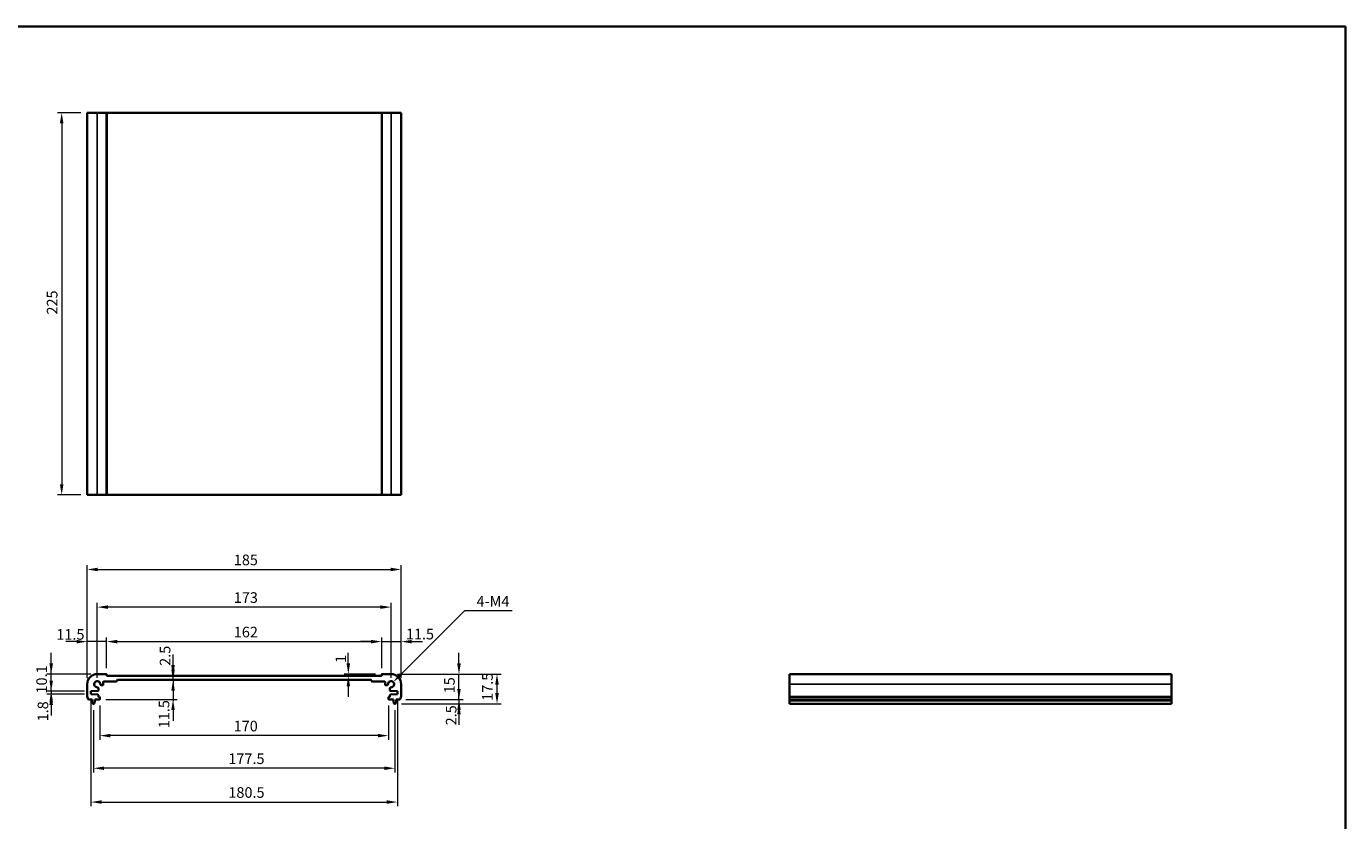
# Model space of a CAD drawing. Units: millimetres. Extents: x 0 to 5514, y 0 to 843.
# Drawn here: x 2566 to 3343, y 375 to 843 of the extents above; entities that cross this region are included whole.
import ezdxf

# ---------------------------------------------------------------- set-up
doc = ezdxf.new("R2010")
doc.units = ezdxf.units.MM
for name, color, linetype, lineweight in [('Border (ISO)', 7, 'Continuous', 35), ('Dimension (ISO)', 7, 'Continuous', 18), ('Visible (ISO)', 7, 'Continuous', 35), ('Visible Narrow (ISO)', 7, 'Continuous', 25)]:
    doc.layers.add(name, color=color, linetype=linetype, lineweight=lineweight)
doc.styles.add('Note Text (TK)', font='txt')
doc.dimstyles.new('Default - Method 1b (TK)', dxfattribs={"dimscale": 2.5, "dimtxt": 2.5, "dimasz": 2.5, "dimexe": 1, "dimexo": 1.499999999999999, "dimgap": 1, "dimtad": 1, "dimtoh": 1, "dimrnd": 1e-08, "dimdsep": 46, "dimtxsty": 'Note Text (TK)', "dimcen": 0.09, "dimdle": 5, "dimclrd": 100, "dimclre": 100, "dimclrt": 7, "dimadec": 1, "dimazin": 1, "dimtfac": 1, "dimtmove": 0, "dimatfit": 3, "dimfxl": 1, "dimtolj": 1, "dimlwd": -1, "dimlwe": -1, "dimarcsym": 0})

# ---------------------------------------------------------------- blocks, each defined once
blk = doc.blocks.new('図面枠 tk図枠')
at = {"layer": 'Border (ISO)'}
for p, q in [((14.49999999999999, 289), (405.4999999999999, 289)), ((405.4999999999999, 289), (405.4999999999999, 8.000000000000007))]:
    blk.add_line(p, q, dxfattribs=at)
blk = doc.blocks.new('*D80')
at = {"layer": 'Defpoints', "color": 0}
for p in [(2602.182501527177, 480.7095681055442), (2613.682501527177, 461.4107839599365), (2602.182501527177, 455.6107839599368)]:
    blk.add_point(p, dxfattribs=at)
at = {"layer": 'Dimension (ISO)', "color": 100}
for p, q in [((2602.182501527177, 459.3607839599368), (2602.182501527177, 483.2095681055442)), ((2613.682501527177, 465.1607839599365), (2613.682501527177, 483.2095681055442)), ((2595.932501527177, 480.7095681055442), (2589.682501527177, 480.7095681055442)), ((2613.682501527177, 480.7095681055442), (2602.182501527177, 480.7095681055442)), ((2619.932501527177, 480.7095681055442), (2626.182501527177, 480.7095681055442))]:
    blk.add_line(p, q, dxfattribs=at)
for points in [[(2595.932501527177, 481.7512347722109), (2595.932501527177, 479.6679014388775), (2602.182501527177, 480.7095681055442)], [(2619.932501527177, 481.7512347722109), (2619.932501527177, 479.6679014388775), (2613.682501527177, 480.7095681055442)]]:
    blk.add_solid(points, dxfattribs=at)
at = {"layer": 'Dimension (ISO)', "color": 7, "insert": (2584.049958040852, 484.9668620907046), "char_height": 6.25, "attachment_point": 4, "style": 'Note Text (TK)'}
blk.add_mtext('\\A1;11.5', dxfattribs=at)
blk = doc.blocks.new('*D81')
at = {"layer": 'Defpoints', "color": 0}
for p in [(2775.682501527178, 480.7095681055442), (2613.682501527177, 461.4107839599365), (2775.682501527178, 461.4107839599374)]:
    blk.add_point(p, dxfattribs=at)
at = {"layer": 'Dimension (ISO)', "color": 100}
for p, q in [((2613.682501527177, 465.1607839599365), (2613.682501527177, 483.2095681055442)), ((2775.682501527178, 465.1607839599375), (2775.682501527178, 483.2095681055442)), ((2619.932501527177, 480.7095681055442), (2769.432501527178, 480.7095681055442))]:
    blk.add_line(p, q, dxfattribs=at)
for points in [[(2619.932501527177, 481.7512347722109), (2619.932501527177, 479.6679014388775), (2613.682501527177, 480.7095681055442)], [(2769.432501527178, 481.7512347722109), (2769.432501527178, 479.6679014388775), (2775.682501527178, 480.7095681055442)]]:
    blk.add_solid(points, dxfattribs=at)
at = {"layer": 'Dimension (ISO)', "color": 7, "insert": (2688.574546981723, 486.3345681055442), "char_height": 6.25, "attachment_point": 4, "style": 'Note Text (TK)'}
blk.add_mtext('\\A1;162', dxfattribs=at)
blk = doc.blocks.new('*D82')
at = {"layer": 'Defpoints', "color": 0}
for p in [(2787.182501527178, 480.7095681055442), (2775.682501527178, 461.4107839599374), (2787.182501527178, 455.6107839599373)]:
    blk.add_point(p, dxfattribs=at)
at = {"layer": 'Dimension (ISO)', "color": 100}
for p, q in [((2775.682501527178, 465.1607839599375), (2775.682501527178, 483.2095681055442)), ((2787.182501527178, 459.3607839599372), (2787.182501527178, 483.2095681055442)), ((2769.432501527178, 480.7095681055442), (2763.182501527178, 480.7095681055442)), ((2775.682501527178, 480.7095681055442), (2787.182501527178, 480.7095681055442)), ((2793.432501527178, 480.7095681055442), (2799.682501527178, 480.7095681055442))]:
    blk.add_line(p, q, dxfattribs=at)
for points in [[(2769.432501527178, 481.7512347722109), (2769.432501527178, 479.6679014388775), (2775.682501527178, 480.7095681055442)], [(2793.432501527178, 481.7512347722109), (2793.432501527178, 479.6679014388775), (2787.182501527178, 480.7095681055442)]]:
    blk.add_solid(points, dxfattribs=at)
at = {"layer": 'Dimension (ISO)', "color": 7, "insert": (2789.941772248898, 485.1280946044368), "char_height": 6.25, "attachment_point": 4, "style": 'Note Text (TK)'}
blk.add_mtext('\\A1;11.5', dxfattribs=at)
blk = doc.blocks.new('*D83')
at = {"layer": 'Defpoints', "color": 0}
for p in [(2608.182501527177, 501.0272408847297), (2608.182501527177, 455.6107839599368), (2781.182501527178, 455.6107839599373)]:
    blk.add_point(p, dxfattribs=at)
at = {"layer": 'Dimension (ISO)', "color": 100}
for p, q in [((2608.182501527177, 459.3607839599368), (2608.182501527177, 503.5272408847297)), ((2774.932501527178, 501.0272408847297), (2614.432501527177, 501.0272408847297)), ((2781.182501527178, 459.3607839599372), (2781.182501527178, 503.5272408847297))]:
    blk.add_line(p, q, dxfattribs=at)
for points in [[(2614.432501527177, 502.0689075513963), (2614.432501527177, 499.985574218063), (2608.182501527177, 501.0272408847297)], [(2774.932501527178, 502.0689075513963), (2774.932501527178, 499.985574218063), (2781.182501527178, 501.0272408847297)]]:
    blk.add_solid(points, dxfattribs=at)
at = {"layer": 'Dimension (ISO)', "color": 7, "insert": (2688.574546981723, 506.6522408847297), "char_height": 6.25, "attachment_point": 4, "style": 'Note Text (TK)'}
blk.add_mtext('\\A1;173', dxfattribs=at)
blk = doc.blocks.new('*D84')
at = {"layer": 'Defpoints', "color": 0}
for p in [(2787.182501527178, 523.203787008225), (2602.182501527177, 455.6107839599368), (2787.182501527178, 455.6107839599373)]:
    blk.add_point(p, dxfattribs=at)
at = {"layer": 'Dimension (ISO)', "color": 100}
for p, q in [((2602.182501527177, 459.3607839599368), (2602.182501527177, 525.703787008225)), ((2608.432501527177, 523.203787008225), (2780.932501527177, 523.203787008225)), ((2787.182501527178, 459.3607839599372), (2787.182501527178, 525.703787008225))]:
    blk.add_line(p, q, dxfattribs=at)
for points in [[(2608.432501527177, 524.2454536748916), (2608.432501527177, 522.1621203415584), (2602.182501527177, 523.203787008225)], [(2780.932501527177, 524.2454536748916), (2780.932501527177, 522.1621203415584), (2787.182501527178, 523.203787008225)]]:
    blk.add_solid(points, dxfattribs=at)
at = {"layer": 'Dimension (ISO)', "color": 7, "insert": (2688.574546981723, 528.828787008225), "char_height": 6.25, "attachment_point": 4, "style": 'Note Text (TK)'}
blk.add_mtext('\\A1;185', dxfattribs=at)
blk = doc.blocks.new('*D85')
at = {"layer": 'Defpoints', "color": 0}
for p in [(2756.034085001831, 461.6107839599375), (2756.03408500183, 460.6107839599368), (2775.882501527178, 461.6107839599375)]:
    blk.add_point(p, dxfattribs=at)
at = {"layer": 'Dimension (ISO)', "color": 100}
for p, q in [((2756.034085001831, 467.8607839599375), (2756.034085001831, 474.1107839599375)), ((2772.132501527178, 461.6107839599375), (2753.53408500183, 461.6107839599375)), ((2756.034085001831, 460.6107839599368), (2756.034085001831, 461.6107839599375)), ((2756.034085001831, 454.3607839599368), (2756.034085001831, 448.1107839599368))]:
    blk.add_line(p, q, dxfattribs=at)
for points in [[(2754.992418335163, 467.8607839599375), (2757.075751668497, 467.8607839599375), (2756.034085001831, 461.6107839599375)], [(2754.992418335163, 454.3607839599368), (2757.075751668497, 454.3607839599368), (2756.034085001831, 460.6107839599368)]]:
    blk.add_solid(points, dxfattribs=at)
at = {"layer": 'Dimension (ISO)', "color": 7, "insert": (2751.624286160042, 468.1630288329173), "char_height": 6.25, "attachment_point": 4, "rotation": 90, "style": 'Note Text (TK)'}
blk.add_mtext('\\A1;1', dxfattribs=at)
blk = doc.blocks.new('*D86')
at = {"layer": 'Defpoints', "color": 0}
for p in [(2652.663605346445, 460.6107839599368), (2652.779023357936, 460.6107839599368), (2652.663605346445, 458.1107839599368)]:
    blk.add_point(p, dxfattribs=at)
at = {"layer": 'Dimension (ISO)', "color": 100}
for p, q in [((2652.779023357936, 466.8607839599368), (2652.779023357936, 473.1107839599368)), ((2652.779023357936, 458.1107839599368), (2652.779023357936, 460.6107839599368)), ((2652.779023357936, 451.8607839599368), (2652.779023357936, 445.6107839599368))]:
    blk.add_line(p, q, dxfattribs=at)
for points in [[(2651.737356691269, 466.8607839599368), (2653.820690024602, 466.8607839599368), (2652.779023357936, 460.6107839599368)], [(2651.737356691269, 451.8607839599368), (2653.820690024602, 451.8607839599368), (2652.779023357936, 458.1107839599368)]]:
    blk.add_solid(points, dxfattribs=at)
at = {"layer": 'Dimension (ISO)', "color": 7, "insert": (2648.096856752545, 466.4315729910911), "char_height": 6.25, "attachment_point": 4, "rotation": 90, "style": 'Note Text (TK)'}
blk.add_mtext('\\A1;2.5', dxfattribs=at)
blk = doc.blocks.new('*D87')
at = {"layer": 'Defpoints', "color": 0}
for p in [(2652.779023357935, 458.1107839599368), (2609.382501527177, 446.6107839599368), (2652.779023357936, 446.6107839599368)]:
    blk.add_point(p, dxfattribs=at)
at = {"layer": 'Dimension (ISO)', "color": 100}
for p, q in [((2652.779023357936, 464.3607839599368), (2652.779023357936, 470.6107839599368)), ((2652.779023357936, 458.1107839599368), (2652.779023357936, 446.6107839599368)), ((2613.132501527177, 446.6107839599368), (2655.279023357936, 446.6107839599368)), ((2652.779023357936, 440.3607839599368), (2652.779023357936, 434.1107839599368))]:
    blk.add_line(p, q, dxfattribs=at)
for points in [[(2651.737356691269, 464.3607839599368), (2653.820690024602, 464.3607839599368), (2652.779023357936, 458.1107839599368)], [(2651.737356691269, 440.3607839599368), (2653.820690024602, 440.3607839599368), (2652.779023357936, 446.6107839599368)]]:
    blk.add_solid(points, dxfattribs=at)
at = {"layer": 'Dimension (ISO)', "color": 7, "insert": (2647.469521256193, 429.7080280150444), "char_height": 6.25, "attachment_point": 4, "rotation": 90, "style": 'Note Text (TK)'}
blk.add_mtext('\\A1;11.5', dxfattribs=at)
blk = doc.blocks.new('*D88')
at = {"layer": 'Defpoints', "color": 0}
for p in [(2581.01057951365, 461.6107839599368), (2608.182501527177, 461.6107839599368), (2604.432501527177, 451.5107839599369)]:
    blk.add_point(p, dxfattribs=at)
at = {"layer": 'Dimension (ISO)', "color": 100}
for p, q in [((2581.01057951365, 467.8607839599368), (2581.01057951365, 474.1107839599368)), ((2604.432501527177, 461.6107839599368), (2578.51057951365, 461.6107839599368)), ((2581.01057951365, 451.5107839599369), (2581.01057951365, 461.6107839599368)), ((2600.682501527177, 451.5107839599369), (2578.51057951365, 451.5107839599369)), ((2581.01057951365, 445.2607839599369), (2581.01057951365, 439.0107839599369))]:
    blk.add_line(p, q, dxfattribs=at)
for points in [[(2579.968912846983, 467.8607839599368), (2582.052246180316, 467.8607839599368), (2581.01057951365, 461.6107839599368)], [(2579.968912846983, 445.2607839599369), (2582.052246180316, 445.2607839599369), (2581.01057951365, 451.5107839599369)]]:
    blk.add_solid(points, dxfattribs=at)
at = {"layer": 'Dimension (ISO)', "color": 7, "insert": (2575.38557951365, 450.1509828235736), "char_height": 6.25, "attachment_point": 4, "rotation": 90, "style": 'Note Text (TK)'}
blk.add_mtext('\\A1;10.1', dxfattribs=at)
blk = doc.blocks.new('*D89')
at = {"layer": 'Defpoints', "color": 0}
for p in [(2604.432501527177, 451.5107839599369), (2581.01057951365, 449.7107839599367), (2604.432501527177, 449.7107839599367)]:
    blk.add_point(p, dxfattribs=at)
at = {"layer": 'Dimension (ISO)', "color": 100}
for p, q in [((2581.01057951365, 457.7607839599369), (2581.01057951365, 464.0107839599369)), ((2600.682501527177, 451.5107839599369), (2578.51057951365, 451.5107839599369)), ((2581.01057951365, 451.5107839599369), (2581.01057951365, 449.7107839599367)), ((2600.682501527177, 449.7107839599367), (2578.51057951365, 449.7107839599367)), ((2581.01057951365, 443.4607839599367), (2581.01057951365, 437.2107839599367))]:
    blk.add_line(p, q, dxfattribs=at)
for points in [[(2579.968912846983, 457.7607839599369), (2582.052246180316, 457.7607839599369), (2581.01057951365, 451.5107839599369)], [(2579.968912846983, 443.4607839599367), (2582.052246180316, 443.4607839599367), (2581.01057951365, 449.7107839599367)]]:
    blk.add_solid(points, dxfattribs=at)
at = {"layer": 'Dimension (ISO)', "color": 7, "insert": (2576.119110389314, 433.7206182191965), "char_height": 6.25, "attachment_point": 4, "rotation": 90, "style": 'Note Text (TK)'}
blk.add_mtext('\\A1;1.8', dxfattribs=at)
blk = doc.blocks.new('*D90')
at = {"layer": 'Defpoints', "color": 0}
for p in [(2781.182501527178, 461.6107839599372), (2821.217326102078, 461.6107839599372), (2786.202150676979, 446.6107839599373)]:
    blk.add_point(p, dxfattribs=at)
at = {"layer": 'Dimension (ISO)', "color": 100}
for p, q in [((2821.217326102078, 467.8607839599372), (2821.217326102078, 474.1107839599372)), ((2784.932501527177, 461.6107839599372), (2823.717326102078, 461.6107839599372)), ((2821.217326102078, 446.6107839599373), (2821.217326102078, 461.6107839599372)), ((2789.952150676978, 446.6107839599373), (2823.717326102078, 446.6107839599373)), ((2821.217326102078, 440.3607839599373), (2821.217326102078, 434.1107839599373))]:
    blk.add_line(p, q, dxfattribs=at)
for points in [[(2820.175659435411, 467.8607839599372), (2822.258992768744, 467.8607839599372), (2821.217326102078, 461.6107839599372)], [(2820.175659435411, 440.3607839599373), (2822.258992768744, 440.3607839599373), (2821.217326102078, 446.6107839599373)]]:
    blk.add_solid(points, dxfattribs=at)
at = {"layer": 'Dimension (ISO)', "color": 7, "insert": (2815.592326102077, 450.2755566872105), "char_height": 6.25, "attachment_point": 4, "rotation": 90, "style": 'Note Text (TK)'}
blk.add_mtext('\\A1;15', dxfattribs=at)
blk = doc.blocks.new('*D91')
at = {"layer": 'Defpoints', "color": 0}
for p in [(2783.674145300935, 444.1107839599372), (2786.202150676979, 446.6107839599373), (2821.217326102078, 444.1107839599372)]:
    blk.add_point(p, dxfattribs=at)
at = {"layer": 'Dimension (ISO)', "color": 100}
for p, q in [((2821.217326102078, 452.8607839599373), (2821.217326102078, 459.1107839599373)), ((2787.424145300935, 444.1107839599372), (2823.717326102078, 444.1107839599372)), ((2789.952150676978, 446.6107839599373), (2823.717326102078, 446.6107839599373)), ((2821.217326102078, 446.6107839599373), (2821.217326102078, 444.1107839599372)), ((2821.217326102078, 437.8607839599372), (2821.217326102078, 431.6107839599372))]:
    blk.add_line(p, q, dxfattribs=at)
for points in [[(2820.175659435412, 452.8607839599373), (2822.258992768745, 452.8607839599373), (2821.217326102078, 446.6107839599373)], [(2820.175659435412, 437.8607839599372), (2822.258992768745, 437.8607839599372), (2821.217326102078, 444.1107839599372)]]:
    blk.add_solid(points, dxfattribs=at)
at = {"layer": 'Dimension (ISO)', "color": 7, "insert": (2816.604346750595, 431.3985899975434), "char_height": 6.25, "attachment_point": 4, "rotation": 90, "style": 'Note Text (TK)'}
blk.add_mtext('\\A1;2.5', dxfattribs=at)
blk = doc.blocks.new('*D92')
at = {"layer": 'Defpoints', "color": 0}
for p in [(2781.182501527178, 461.6107839599372), (2843.624142562221, 461.6107839599372), (2783.674145300935, 444.1107839599372)]:
    blk.add_point(p, dxfattribs=at)
at = {"layer": 'Dimension (ISO)', "color": 100}
for p, q in [((2784.932501527177, 461.6107839599372), (2846.124142562221, 461.6107839599372)), ((2843.624142562221, 450.3607839599372), (2843.624142562221, 455.3607839599372)), ((2787.424145300935, 444.1107839599372), (2846.124142562221, 444.1107839599372))]:
    blk.add_line(p, q, dxfattribs=at)
for points in [[(2842.582475895555, 455.3607839599372), (2844.665809228888, 455.3607839599372), (2843.624142562221, 461.6107839599372)], [(2842.582475895555, 450.3607839599372), (2844.665809228888, 450.3607839599372), (2843.624142562221, 444.1107839599372)]]:
    blk.add_solid(points, dxfattribs=at)
at = {"layer": 'Dimension (ISO)', "color": 7, "insert": (2837.999142562221, 445.8295339599377), "char_height": 6.25, "attachment_point": 4, "rotation": 90, "style": 'Note Text (TK)'}
blk.add_mtext('\\A1;17.5', dxfattribs=at)
blk = doc.blocks.new('*D93')
at = {"layer": 'Defpoints', "color": 0}
for p in [(2609.682501527177, 446.9107839599366), (2779.682501527178, 446.9107839599375), (2609.682501527177, 425.3479559334927)]:
    blk.add_point(p, dxfattribs=at)
at = {"layer": 'Dimension (ISO)', "color": 100}
for p, q in [((2609.682501527177, 443.1607839599365), (2609.682501527177, 422.8479559334926)), ((2779.682501527178, 443.1607839599374), (2779.682501527178, 422.8479559334926)), ((2773.432501527178, 425.3479559334927), (2615.932501527177, 425.3479559334927))]:
    blk.add_line(p, q, dxfattribs=at)
for points in [[(2615.932501527177, 426.3896226001594), (2615.932501527177, 424.306289266826), (2609.682501527177, 425.3479559334927)], [(2773.432501527178, 426.3896226001594), (2773.432501527178, 424.306289266826), (2779.682501527178, 425.3479559334927)]]:
    blk.add_solid(points, dxfattribs=at)
at = {"layer": 'Dimension (ISO)', "color": 7, "insert": (2688.50352425445, 430.9729559334926), "char_height": 6.25, "attachment_point": 4, "style": 'Note Text (TK)'}
blk.add_mtext('\\A1;170', dxfattribs=at)
blk = doc.blocks.new('*D94')
at = {"layer": 'Defpoints', "color": 0}
for p in [(2605.932501527177, 444.1107839599368), (2783.432501527177, 444.1107839599372), (2605.932501527177, 406.1321161073509)]:
    blk.add_point(p, dxfattribs=at)
at = {"layer": 'Dimension (ISO)', "color": 100}
for p, q in [((2605.932501527177, 440.3607839599368), (2605.932501527177, 403.6321161073509)), ((2783.432501527177, 440.3607839599373), (2783.432501527177, 403.6321161073509)), ((2777.182501527177, 406.1321161073509), (2612.182501527177, 406.1321161073509))]:
    blk.add_line(p, q, dxfattribs=at)
for points in [[(2612.182501527177, 407.1737827740176), (2612.182501527177, 405.0904494406842), (2605.932501527177, 406.1321161073509)], [(2777.182501527177, 407.1737827740176), (2777.182501527177, 405.0904494406842), (2783.432501527177, 406.1321161073509)]]:
    blk.add_solid(points, dxfattribs=at)
at = {"layer": 'Dimension (ISO)', "color": 7, "insert": (2685.37852425445, 411.7571161073509), "char_height": 6.25, "attachment_point": 4, "style": 'Note Text (TK)'}
blk.add_mtext('\\A1;177.5', dxfattribs=at)
blk = doc.blocks.new('*D95')
at = {"layer": 'Defpoints', "color": 0}
for p in [(2604.432501527177, 449.7107839599367), (2784.932501527177, 449.7107839599376), (2784.932501527177, 386.2386895819317)]:
    blk.add_point(p, dxfattribs=at)
at = {"layer": 'Dimension (ISO)', "color": 100}
for p, q in [((2604.432501527177, 445.9607839599367), (2604.432501527177, 383.7386895819317)), ((2784.932501527177, 445.9607839599376), (2784.932501527177, 383.7386895819317)), ((2610.682501527177, 386.2386895819317), (2778.682501527177, 386.2386895819317))]:
    blk.add_line(p, q, dxfattribs=at)
for points in [[(2610.682501527177, 387.2803562485984), (2610.682501527177, 385.197022915265), (2604.432501527177, 386.2386895819317)], [(2778.682501527177, 387.2803562485984), (2778.682501527177, 385.197022915265), (2784.932501527177, 386.2386895819317)]]:
    blk.add_solid(points, dxfattribs=at)
at = {"layer": 'Dimension (ISO)', "color": 7, "insert": (2685.37852425445, 391.8636895819317), "char_height": 6.25, "attachment_point": 4, "style": 'Note Text (TK)'}
blk.add_mtext('\\A1;180.5', dxfattribs=at)
blk = doc.blocks.new('*D96')
at = {"layer": 'Defpoints', "color": 0}
for p in [(2602.182501527245, 792.1567226968605), (2587.182501527244, 567.1567226968597), (2602.182501527245, 567.1567226968597)]:
    blk.add_point(p, dxfattribs=at)
at = {"layer": 'Dimension (ISO)', "color": 100}
for p, q in [((2598.432501527244, 792.1567226968605), (2584.682501527244, 792.1567226968605)), ((2587.182501527244, 785.9067226968605), (2587.182501527244, 573.4067226968597)), ((2598.432501527244, 567.1567226968597), (2584.682501527244, 567.1567226968597))]:
    blk.add_line(p, q, dxfattribs=at)
for points in [[(2586.140834860578, 785.9067226968605), (2588.224168193911, 785.9067226968605), (2587.182501527244, 792.1567226968605)], [(2586.140834860578, 573.4067226968597), (2588.224168193911, 573.4067226968597), (2587.182501527244, 567.1567226968597)]]:
    blk.add_solid(points, dxfattribs=at)
at = {"layer": 'Dimension (ISO)', "color": 7, "insert": (2581.557501527245, 673.3001886059509), "char_height": 6.25, "attachment_point": 4, "rotation": 90, "style": 'Note Text (TK)'}
blk.add_mtext('\\A1;225', dxfattribs=at)
blk = doc.blocks.new('*D97')
at = {"layer": 'Defpoints', "color": 0}
for p in [(2781.182501527178, 455.6107839599373), (2782.472971402843, 456.9012538356023)]:
    blk.add_point(p, dxfattribs=at)
at = {"layer": 'Dimension (ISO)', "color": 100}
for p, q in [((2824.381342896943, 498.8096253296844), (2786.89238878526, 461.3206712180174)), ((2852.537593305875, 498.8096253296841), (2824.381342896943, 498.8096253296844))]:
    blk.add_line(p, q, dxfattribs=at)
blk.add_solid([(2786.155819221524, 462.0572407817535), (2787.628958348996, 460.584101654281), (2782.472971402843, 456.9012538356023)], dxfattribs=at)
at = {"layer": 'Dimension (ISO)', "color": 7, "insert": (2829.668275124057, 504.4346253296842), "char_height": 6.25, "attachment_point": 4, "style": 'Note Text (TK)'}
blk.add_mtext('\\A1; 4-M4', dxfattribs=at)

msp = doc.modelspace()

# ---------------------------------------------------------------- linework, layer by layer
at = {"layer": 'Visible (ISO)'}
for p, q in [((2602.182501527245, 792.1567226968594), (2602.182501527245, 567.1567226968597)), ((2602.182501527245, 792.1567226968594), (2608.182501527244, 792.1567226968614)), ((2613.482501527244, 792.1567226968614), (2608.182501527244, 792.1567226968614)), ((2613.482501527244, 792.1567226968615), (2613.682501527244, 792.1567226968614)), ((2613.682501527244, 792.1567226968614), (2613.682501527244, 567.1567226968614)), ((2613.882501527245, 792.156722696861), (2613.682501527244, 792.1567226968612)), ((2775.482501527244, 792.156722696861), (2613.882501527245, 792.156722696861)), ((2775.682501527244, 792.1567226968612), (2775.482501527244, 792.156722696861)), ((2775.682501527245, 792.1567226968614), (2775.682501527245, 567.1567226968614)), ((2775.682501527244, 792.1567226968614), (2775.882501527245, 792.1567226968615)), ((2781.182501527245, 792.1567226968614), (2775.882501527245, 792.1567226968614)), ((2781.182501527245, 792.1567226968614), (2787.182501527245, 792.1567226968594)), ((2787.182501527245, 792.1567226968594), (2787.182501527245, 567.1567226968597)), ((2602.182501527245, 567.1567226968597), (2608.182501527244, 567.1567226968615)), ((2613.482501527244, 567.1567226968614), (2608.182501527244, 567.1567226968614)), ((2613.482501527244, 567.1567226968615), (2613.682501527244, 567.1567226968614)), ((2613.882501527245, 567.156722696861), (2613.682501527244, 567.1567226968612)), ((2775.482501527244, 567.1567226968612), (2613.882501527245, 567.1567226968612)), ((2775.682501527244, 567.1567226968612), (2775.482501527244, 567.156722696861)), ((2775.682501527244, 567.1567226968614), (2775.882501527245, 567.1567226968615)), ((2781.182501527245, 567.1567226968614), (2775.882501527245, 567.1567226968614)), ((2781.182501527245, 567.1567226968615), (2787.182501527245, 567.1567226968597)), ((2613.482501527177, 461.6107839599366), (2608.182501527177, 461.6107839599368)), ((2613.682501527177, 460.810783959937), (2613.682501527177, 461.4107839599365)), ((2775.482501527177, 460.6107839599368), (2613.882501527177, 460.6107839599368)), ((2775.682501527178, 461.4107839599374), (2775.682501527177, 460.810783959937)), ((2781.182501527178, 461.6107839599372), (2775.882501527178, 461.6107839599375)), ((3240.89816529137, 461.6107839599372), (3015.89816529137, 461.6107839599372)), ((3015.89816529137, 461.6107839599372), (3015.898165291372, 455.6107839599373)), ((3240.89816529137, 461.6107839599372), (3240.898165291372, 455.6107839599373)), ((2602.182501527177, 455.6107839599368), (2602.182501527177, 448.3457191172266)), ((2604.432501527177, 451.5107839599369), (2608.495587343387, 451.6881821177904)), ((2604.432501527177, 449.7107839599367), (2604.432501527177, 451.5107839599369)), ((2608.782501527177, 451.9878965842655), (2608.782501527177, 453.2879354930757)), ((2610.505349994038, 455.0107839599369), (2611.182501527177, 455.0107839599369)), ((2611.682501527177, 455.5107839599369), (2611.682501527177, 456.810783959937)), ((2612.182501527177, 457.3107839599371), (2619.382501527177, 457.3107839599371)), ((2619.682501527177, 457.6107839599368), (2619.682501527177, 457.8107839599371)), ((2619.982501527177, 458.1107839599368), (2769.382501527177, 458.1107839599368)), ((2769.682501527177, 457.8107839599371), (2769.682501527177, 457.6107839599372)), ((2769.982501527177, 457.3107839599371), (2777.182501527178, 457.3107839599371)), ((2777.682501527177, 456.810783959937), (2777.682501527177, 455.5107839599369)), ((2778.182501527178, 455.0107839599369), (2778.859653060316, 455.0107839599369)), ((2780.582501527177, 453.2879354930761), (2780.582501527177, 451.9878965842655)), ((2780.869415710967, 451.6881821177913), (2784.932501527177, 451.5107839599373)), ((2784.932501527177, 451.5107839599373), (2784.932501527177, 449.7107839599376)), ((2787.182501527178, 448.345719117227), (2787.182501527178, 455.6107839599373)), ((3015.898165291372, 448.345719117227), (3015.898165291372, 455.6107839599373)), ((3240.898165291372, 448.345719117227), (3240.898165291372, 455.6107839599373)), ((2603.162852377376, 446.6107839599368), (2605.132501527177, 446.6107839599368)), ((2608.495587343387, 449.5333858020832), (2604.432501527177, 449.7107839599367)), ((2605.132501527177, 446.6107839599368), (2605.132501527177, 446.1107839599368)), ((2605.132501527177, 446.1107839599368), (2605.394176847559, 444.3662818240574)), ((2605.690857753419, 444.1107839599368), (2606.174145300935, 444.1107839599368)), ((2606.470826206795, 444.3662818240574), (2606.732501527177, 446.1107839599368)), ((2606.732501527177, 446.6107839599368), (2609.382501527177, 446.6107839599368)), ((2606.732501527177, 446.1107839599368), (2606.732501527177, 446.6107839599368)), ((2608.782501527177, 448.4107839599365), (2608.782501527177, 449.2336713356081)), ((2609.382501527177, 448.1107839599368), (2609.082501527177, 448.1107839599368)), ((2609.682501527177, 446.9107839599366), (2609.682501527177, 447.810783959937)), ((2779.682501527178, 447.810783959937), (2779.682501527178, 446.9107839599375)), ((2780.282501527177, 448.1107839599372), (2779.982501527177, 448.1107839599372)), ((2779.982501527177, 446.6107839599373), (2782.632501527178, 446.6107839599373)), ((2780.582501527177, 449.233671335609), (2780.582501527177, 448.4107839599374)), ((2784.932501527177, 449.7107839599376), (2780.869415710967, 449.5333858020832)), ((2782.632501527178, 446.6107839599373), (2782.632501527178, 446.1107839599373)), ((2782.632501527178, 446.1107839599373), (2782.894176847559, 444.3662818240583)), ((2783.19085775342, 444.1107839599372), (2783.674145300935, 444.1107839599372)), ((2783.970826206795, 444.3662818240583), (2784.232501527177, 446.1107839599373)), ((2784.232501527177, 446.6107839599373), (2786.202150676979, 446.6107839599373)), ((2784.232501527177, 446.1107839599373), (2784.232501527177, 446.6107839599373)), ((3015.898165291372, 448.345719117227), (3015.898165291372, 447.9987320857684)), ((3015.898165291372, 446.8716535251552), (3015.898165291372, 447.9987320857689)), ((3015.898165291372, 446.8716535251552), (3015.898165291372, 446.6107839599374)), ((3240.898165291371, 446.6107839599373), (3015.898165291372, 446.6107839599373)), ((3015.898165291371, 446.1107839599373), (3015.898165291371, 446.6107839599373)), ((3240.898165291371, 446.1107839599373), (3015.898165291371, 446.1107839599373)), ((3015.898165291371, 444.3662818240583), (3015.898165291371, 446.1107839599373)), ((3015.898165291371, 444.3662818240581), (3015.89816529137, 444.1107839599375)), ((3240.89816529137, 444.1107839599372), (3015.89816529137, 444.1107839599372)), ((3240.898165291371, 448.345719117227), (3240.898165291372, 447.9987320857684)), ((3240.898165291371, 446.8716535251552), (3240.898165291372, 447.9987320857689)), ((3240.898165291371, 446.8716535251552), (3240.898165291371, 446.6107839599374)), ((3240.898165291371, 446.1107839599373), (3240.898165291371, 446.6107839599373)), ((3240.898165291371, 444.3662818240583), (3240.898165291371, 446.1107839599373)), ((3240.89816529137, 444.3662818240581), (3240.89816529137, 444.1107839599375))]:
    msp.add_line(p, q, dxfattribs=at)
for centre, radius, start, end in [((2608.182501527177, 455.6107839599368), 6.000000000000012, 90, 180), ((2613.482501527177, 461.4107839599365), 0.2000000000000135, 0, 90), ((2613.882501527177, 460.810783959937), 0.1999999999999913, 180, 270), ((2775.482501527177, 460.810783959937), 0.2000000000000046, 270, 0), ((2775.882501527178, 461.4107839599374), 0.2000000000000013, 90, 180), ((2781.182501527178, 455.6107839599373), 5.99999999999996, 0, 90), ((2608.182501527177, 455.6107839599368), 1.825000000000003, 357.5349049584451, 272.4650950415563), ((2608.282501527177, 453.2879354930757), 0.5000000000000071, 0, 92.46509504155622), ((2608.482501527177, 451.9878965842655), 0.2999999999999594, 272.4999999999399, 0), ((2610.505349994038, 455.5107839599369), 0.5000000000000018, 177.5349049584484, 270), ((2611.182501527177, 455.5107839599369), 0.5000000000000226, 270, 0), ((2612.182501527177, 456.810783959937), 0.5000000000000249, 90, 180), ((2619.382501527177, 457.6107839599368), 0.2999999999999969, 270, 0), ((2619.982501527177, 457.8107839599371), 0.3000000000000024, 90, 180), ((2769.382501527177, 457.8107839599371), 0.3000000000000024, 0, 90), ((2769.982501527177, 457.6107839599372), 0.3000000000000024, 180, 270), ((2777.182501527178, 456.810783959937), 0.5000000000000226, 0, 90), ((2778.182501527178, 455.5107839599369), 0.5000000000000071, 180, 270), ((2778.859653060316, 455.5107839599369), 0.4999999999999966, 270, 2.465095041606906), ((2781.182501527178, 455.6107839599373), 1.824999999999997, 267.5349049584438, 182.4650950415564), ((2781.082501527177, 453.2879354930761), 0.499999999999972, 87.5349049583916, 180), ((2780.882501527177, 451.9878965842655), 0.2999999999999936, 180, 267.4999999998775), ((2602.682501527177, 448.3457191172266), 0.5000000000000604, 180, 223.9455195623304), ((2600.882501527177, 446.6107839599368), 1.999999999999903, 7.494717453943256, 43.94551956229277), ((2603.162852377376, 446.9107839599366), 0.2999999999999974, 187.4947174537535, 269.9999999999739), ((2605.690857753419, 444.4107839599365), 0.2999999999999775, 188.5307656099532, 270), ((2606.174145300935, 444.4107839599365), 0.2999999999999969, 270, 351.4692343900376), ((2608.482501527177, 449.2336713356081), 0.2999999999999936, 0, 87.50000000008617), ((2609.082501527177, 448.4107839599365), 0.2999999999999891, 180, 270), ((2609.382501527177, 447.810783959937), 0.2999999999999936, 0, 90), ((2609.382501527177, 446.9107839599366), 0.299999999999988, 270, 0), ((2779.982501527177, 447.810783959937), 0.2999999999999891, 90, 180), ((2779.982501527177, 446.9107839599375), 0.2999999999999936, 180, 270), ((2780.282501527177, 448.4107839599374), 0.2999999999999936, 270, 0), ((2780.882501527177, 449.233671335609), 0.2999999999999657, 92.50000000009636, 180), ((2783.19085775342, 444.4107839599374), 0.3000000000000001, 188.5307656099812, 270), ((2783.674145300935, 444.4107839599374), 0.299999999999998, 270, 351.4692343900187), ((2786.202150676979, 446.9107839599375), 0.2999999999999825, 270, 352.5052825461556), ((2788.482501527177, 446.6107839599373), 1.999999999999922, 136.0544804377072, 172.5052825460567), ((2786.682501527178, 448.345719117227), 0.5000000000000613, 316.0544804375995, 0)]:
    msp.add_arc(centre, radius, start, end, dxfattribs=at)
at = {"layer": 'Visible Narrow (ISO)'}
for p, q in [((2608.182501527244, 792.1567226968614), (2608.182501527244, 567.1567226968614)), ((2613.482501527244, 792.1567226968614), (2613.482501527244, 567.1567226968614)), ((2613.882501527245, 792.156722696861), (2613.882501527245, 567.1567226968612)), ((2775.482501527244, 792.156722696861), (2775.482501527244, 567.1567226968612)), ((2775.882501527245, 792.1567226968614), (2775.882501527245, 567.1567226968614)), ((2781.182501527245, 792.1567226968614), (2781.182501527245, 567.1567226968614)), ((3240.898165291372, 455.6107839599373), (3015.898165291372, 455.6107839599373)), ((3240.898165291372, 448.345719117227), (3015.898165291372, 448.345719117227)), ((3240.898165291372, 447.9987320857687), (3015.898165291372, 447.9987320857687)), ((3240.898165291371, 446.8716535251552), (3015.898165291372, 446.8716535251552)), ((3240.898165291371, 444.3662818240583), (3015.898165291371, 444.3662818240583))]:
    msp.add_line(p, q, dxfattribs=at)

# ---------------------------------------------------------------- block references
at = {"xscale": 3, "yscale": 3, "zscale": 3}
msp.add_blockref('図面枠 tk図枠', (2126.999999995639, -23.99999923934069), dxfattribs=at)

# ---------------------------------------------------------------- dimensions: what is measured, and where the dimension line sits
at = {"layer": 'Dimension (ISO)', "color": 100}
for base, p1, p2, angle, override, picture, middle in [((2587.182501527244, 567.1567226968597), (2602.182501527245, 792.1567226968605), (2602.182501527245, 567.1567226968597), 90, {"dimtoh": 0, "dimdec": 2, "dimtp": 0, "dimtm": 0, "dimtdec": 2, "dimtofl": 0, "dimatfit": 1}, '*D96', (2587.182501527244, 679.6567226968601)), ((2787.182501527178, 523.203787008225), (2602.182501527177, 455.6107839599368), (2787.182501527178, 455.6107839599373), 180, {"dimtoh": 0, "dimdec": 2, "dimtp": 0, "dimtm": 0, "dimtdec": 2, "dimtofl": 0, "dimatfit": 1}, '*D84', (2694.682501527177, 523.203787008225)), ((2608.182501527177, 501.0272408847297), (2781.182501527178, 455.6107839599373), (2608.182501527177, 455.6107839599368), 180, {"dimtoh": 0, "dimdec": 2, "dimtp": 0, "dimtm": 0, "dimtdec": 2, "dimtofl": 0, "dimatfit": 1}, '*D83', (2694.682501527177, 501.0272408847297)), ((2602.182501527177, 480.7095681055442), (2613.682501527177, 461.4107839599365), (2602.182501527177, 455.6107839599368), 180, {"dimtoh": 0, "dimtmove": 2, "dimatfit": 1}, '*D80', (2591.081208040852, 484.9668620907046)), ((2787.182501527178, 480.7095681055442), (2775.682501527178, 461.4107839599374), (2787.182501527178, 455.6107839599373), 180, {"dimtoh": 0, "dimtmove": 2, "dimatfit": 1}, '*D82', (2796.973022248898, 485.1280946044368)), ((2581.01057951365, 461.6107839599368), (2604.432501527177, 451.5107839599369), (2608.182501527177, 461.6107839599368), 90, {"dimtoh": 0, "dimdec": 2, "dimtp": 0, "dimtm": 0, "dimtdec": 2, "dimtofl": 1, "dimatfit": 1}, '*D88', (2581.01057951365, 456.5607839599373)), ((2652.779023357936, 460.6107839599368), (2652.663605346445, 458.1107839599368), (2652.663605346445, 460.6107839599368), 270, {"dimtoh": 0, "dimse1": 1, "dimse2": 1, "dimtmove": 2, "dimatfit": 1}, '*D86', (2648.096856752545, 471.4386752638183)), ((2756.034085001831, 461.6107839599375), (2756.03408500183, 460.6107839599368), (2775.882501527178, 461.6107839599375), 90, {"dimtoh": 0, "dimse1": 1, "dimtmove": 2, "dimatfit": 1}, '*D85', (2751.624286160042, 469.1040799692809)), ((2821.217326102078, 461.6107839599372), (2786.202150676979, 446.6107839599373), (2781.182501527178, 461.6107839599372), 90, {"dimtoh": 0, "dimdec": 2, "dimtp": 0, "dimtm": 0, "dimtdec": 2, "dimtofl": 1, "dimatfit": 1}, '*D90', (2821.217326102078, 454.1107839599377)), ((2652.779023357936, 446.6107839599368), (2652.779023357935, 458.1107839599368), (2609.382501527177, 446.6107839599368), 270, {"dimtoh": 0, "dimse1": 1, "dimtmove": 2, "dimatfit": 1}, '*D87', (2647.469521256193, 436.7392780150444)), ((2581.01057951365, 449.7107839599367), (2604.432501527177, 451.5107839599369), (2604.432501527177, 449.7107839599367), 90, {"dimtoh": 0, "dimtmove": 2, "dimatfit": 1}, '*D89', (2576.119110389314, 438.4968966282874)), ((2843.624142562221, 461.6107839599372), (2783.674145300935, 444.1107839599372), (2781.182501527178, 461.6107839599372), 90, {"dimtoh": 0, "dimdec": 2, "dimtp": 0, "dimtm": 0, "dimtdec": 2, "dimtofl": 1, "dimatfit": 1}, '*D92', (2843.624142562221, 452.8607839599377)), ((2821.217326102078, 444.1107839599372), (2786.202150676979, 446.6107839599373), (2783.674145300935, 444.1107839599372), 90, {"dimtoh": 0, "dimtmove": 2, "dimatfit": 1}, '*D91', (2816.604346750595, 436.4056922702707)), ((2784.932501527177, 386.2386895819317), (2604.432501527177, 449.7107839599367), (2784.932501527177, 449.7107839599376), 180, {"dimtoh": 0, "dimdec": 2, "dimtp": 0, "dimtm": 0, "dimtdec": 2, "dimtofl": 0, "dimatfit": 1}, '*D95', (2694.682501527177, 386.2386895819317)), ((2605.932501527177, 406.1321161073509), (2783.432501527177, 444.1107839599372), (2605.932501527177, 444.1107839599368), 180, {"dimtoh": 0, "dimdec": 2, "dimtp": 0, "dimtm": 0, "dimtdec": 2, "dimtofl": 0, "dimatfit": 1}, '*D94', (2694.682501527177, 406.1321161073509)), ((2609.682501527177, 425.3479559334927), (2779.682501527178, 446.9107839599375), (2609.682501527177, 446.9107839599366), 180, {"dimtoh": 0, "dimdec": 2, "dimtp": 0, "dimtm": 0, "dimtdec": 2, "dimtofl": 0, "dimatfit": 1}, '*D93', (2694.682501527177, 425.3479559334927))]:
    dim = msp.add_linear_dim(base=base, p1=p1, p2=p2, angle=angle, dimstyle='Default - Method 1b (TK)', override=override, dxfattribs=at)
    dim.commit()
    dim.dimension.update_dxf_attribs({"geometry": picture, "text_midpoint": middle, "dimtype": 160})
dim = msp.add_radius_dim(center=(2781.182501527178, 455.6107839599373), mpoint=(2782.472971402843, 456.9012538356023), text=' 4-M4', dimstyle='Default - Method 1b (TK)', override={"dimtih": 1, "dimdec": 2, "dimcen": 0, "dimtp": 0, "dimtm": 0, "dimtdec": 2, "dimtofl": 0}, dxfattribs=at)
dim.commit()
dim.dimension.update_dxf_attribs({"geometry": '*D97', "text_midpoint": (2841.102934214966, 498.8096253296841), "dimtype": 164})
dim = msp.add_linear_dim(base=(2775.682501527178, 480.7095681055442), p1=(2613.682501527177, 461.4107839599365), p2=(2775.682501527178, 461.4107839599374), dimstyle='Default - Method 1b (TK)', override={"dimtoh": 0, "dimdec": 2, "dimtp": 0, "dimtm": 0, "dimtdec": 2, "dimtofl": 0, "dimatfit": 1}, dxfattribs=at)
dim.commit()
dim.dimension.update_dxf_attribs({"geometry": '*D81', "text_midpoint": (2694.682501527177, 480.7095681055442), "dimtype": 160})

doc.saveas('drawing.dxf')
